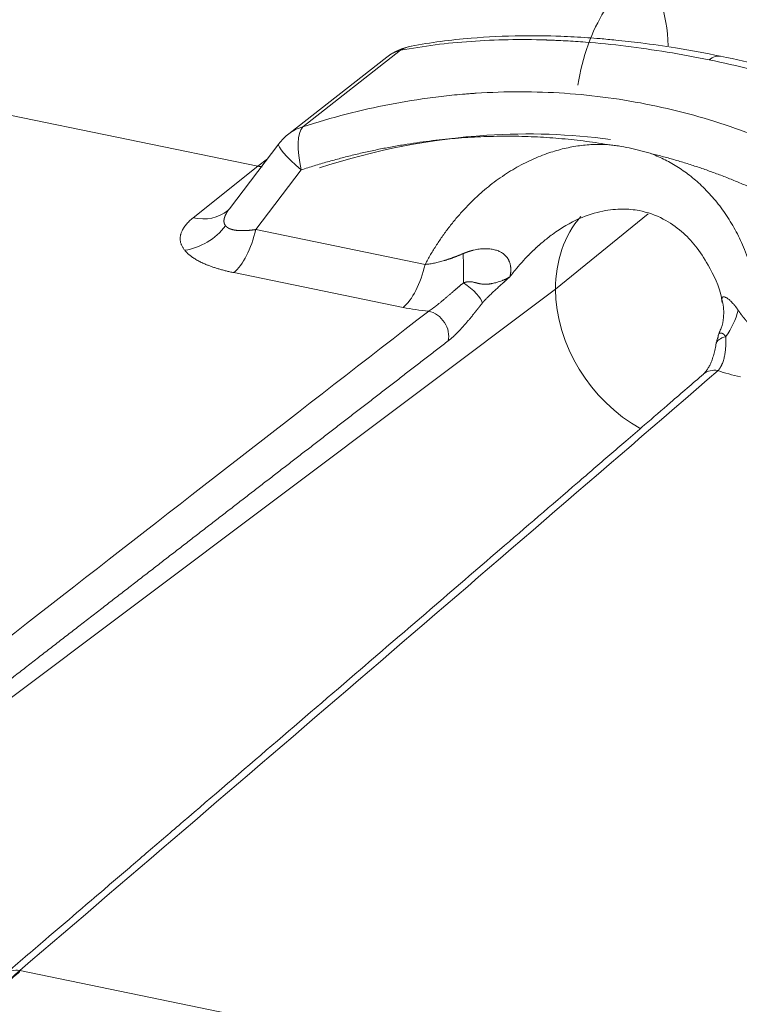
# Model space of a CAD drawing. Units: millimetres. Extents: x 0 to 594, y 0 to 420.
# Drawn here: x 429 to 437, y 189 to 200 of the extents above; entities that cross this region are included whole.
import ezdxf

# ---------------------------------------------------------------- set-up
doc = ezdxf.new("R2010")
doc.units = ezdxf.units.MM
doc.layers.add('1', color=7, linetype='Continuous', true_color=0xffffff)

msp = doc.modelspace()

# ---------------------------------------------------------------- linework, layer by layer
at = {"layer": '1', "color": 3, "linetype": 'Continuous', "lineweight": 18}
for p, q in [((431.3782, 198.7043), (415.2388, 202.0235)), ((432.8026, 199.9103), (431.721, 199.0635)), ((431.6091, 198.9501), (431.0631, 198.2332))]:
    msp.add_line(p, q, dxfattribs=at)
at = {"layer": '1', "color": 7, "linetype": 'Continuous', "lineweight": 13}
for p, q in [((432.9553, 199.9857), (431.8737, 199.139)), ((431.3782, 198.7043), (431.4833, 198.7849)), ((430.6618, 198.1324), (431.3782, 198.7043)), ((431.8566, 198.6627), (431.3538, 198.0026)), ((435.6913, 198.1778), (434.6686, 197.3418)), ((431.3538, 198.0026), (433.2265, 197.6174)), ((432.9839, 197.1408), (431.1112, 197.5259)), ((424.606, 189.7887), (434.6686, 197.3418)), ((428.744, 189.8032), (443.9539, 186.6752))]:
    msp.add_line(p, q, dxfattribs=at)
at = {"layer": '1', "color": 3, "linetype": 'Continuous', "lineweight": 18}
for centre, start, end in [((433.1879, 199.4181), 100.40765, 128.05712), ((432.1063, 198.5714), 128.05712, 142.70355)]:
    msp.add_arc(centre, 0.625, start, end, dxfattribs=at)
for centre, major_axis, ratio, start_param, end_param in [((435.3973, 199.6036), (0.2266, 1.1019), 0.4215207, 0, 1.6602277), ((435.3973, 199.6036), (0.2266, 1.1019), 0.4215207, 5.19825, 6.2831853), ((436.3688, 199.3082), (-0.1259, -0.6122), 0.4215207, 3.1425457, 3.602566), ((436.0565, 197.0564), (0.9632, -1.2303), 0.812165, 3.3002507, 3.9489896), ((436.0565, 197.0564), (0.9632, -1.2303), 0.812165, 3.9489896, 5.1890351)]:
    msp.add_ellipse(centre, major_axis=major_axis, ratio=ratio, start_param=start_param, end_param=end_param, dxfattribs=at)
at = {"layer": '1', "color": 7, "linetype": 'Continuous', "lineweight": 13}
for centre, major_axis, ratio, start_param, end_param in [((433.1879, 199.4181), (0.1129, -0.6147), 0.7253553, 3.1449617, 3.423755), ((433.1879, 199.4181), (0.3853, -0.4921), 0.812165, 2.806859, 3.141591), ((432.1063, 198.5714), (0.3853, -0.4921), 0.812165, 2.806859, 3.141591), ((432.1063, 198.5714), (-0.1947, 0.5939), 0.3463104, 0.2057578, 1.3044507), ((432.1063, 198.5714), (-0.4972, 0.3787), 0.1377485, 0.0000205, 1.1524246), ((430.6547, 198.7003), (-0.3899, 0.4885), 0.8007136, 2.3705086, 3.1415889), ((430.5615, 198.341), (-0.4861, -0.3929), 0.8631701, 0.9734712, 1.8471154), ((431.1042, 198.0938), (-0.1259, -0.6122), 0.4215207, 0.4784266, 1.5081709), ((433.6408, 197.6529), (0.0038, -0.625), 0.0138289, 1.1769272, 1.7058383), ((432.9769, 197.7087), (-0.1259, -0.6122), 0.4215207, 0.4784266, 1.5081709), ((433.654, 197.3172), (-0.1986, 0.1518), 0.3049584, 3.4088929, 4.9598986), ((433.2689, 196.8729), (-0.1532, 0.1976), 0.7953563, 3.7056169, 5.5234138), ((436.2009, 197.1264), (-0.3082, -0.5437), 0.7388848, 1.4143996, 1.9433108), ((436.6893, 196.6929), (0.2467, -0.0407), 0.5131516, 2.2540906, 3.1194791), ((436.4684, 196.2149), (0.1635, -0.1892), 0.8142427, 2.3390152, 3.1388175), ((428.7468, 189.5761), (0.1626, -0.1899), 0.8127429, 2.3427347, 3.1411683)]:
    msp.add_ellipse(centre, major_axis=major_axis, ratio=ratio, start_param=start_param, end_param=end_param, dxfattribs=at)
at = {"layer": '1', "color": 3, "linetype": 'Continuous', "lineweight": 18}
for points, knots in [([(436.4946, 199.9204), (436.327, 199.9548), (436.0303, 200.0094), (435.6447, 200.0651), (435.3676, 200.0965), (435.1728, 200.1143), (434.9695, 200.1297), (434.6764, 200.1453), (434.241, 200.1507), (433.681, 200.1239), (433.2859, 200.0717), (433.0732, 200.0325)], [0, 0, 0, 0, 0.133657, 0.2390172, 0.3159661, 0.3643626, 0.4032455, 0.4883888, 0.6156293, 0.7857506, 1, 1, 1, 1]), ([(440.2776, 198.5765), (439.9934, 198.7188), (439.4044, 198.9941), (438.4781, 199.3648), (437.4947, 199.6865), (436.8328, 199.8505), (436.4946, 199.9204)], [0, 0, 0, 0, 0.2288857, 0.4715347, 0.7283227, 1, 1, 1, 1]), ([(435.2433, 198.9434), (435.2633, 198.9412), (435.2834, 198.9388), (435.3234, 198.9335), (435.3433, 198.9306), (435.403, 198.9213), (435.482, 198.9069), (435.5603, 198.8889), (435.6186, 198.874), (435.638, 198.8688), (435.6767, 198.8579), (435.696, 198.8522), (435.7152, 198.8464)], [0, 0, 0, 0, 0.125, 0.125, 0.25, 0.25, 0.5, 0.75, 0.75, 0.875, 0.875, 1, 1, 1, 1]), ([(434.6345, 197.9497), (434.7312, 198.021), (434.9129, 198.1272), (435.1801, 198.2137), (435.4026, 198.2357), (435.6273, 198.2147), (435.8532, 198.1361), (436.0593, 197.9935), (436.2253, 197.8213), (436.38, 197.5791), (436.4864, 197.3641), (436.508, 197.2133), (436.5102, 197.195)], [0, 0, 0, 0, 0.1305596, 0.2406104, 0.333667, 0.4124709, 0.5358642, 0.6410219, 0.7329747, 0.8326927, 0.979874, 1, 1, 1, 1]), ([(436.5125, 197.2103), (436.5284, 197.1513), (436.5341, 197.0553), (436.5119, 196.9319), (436.4866, 196.8802), (436.4778, 196.8648)], [0, 0, 0, 0, 0.5347088, 0.859227, 1, 1, 1, 1]), ([(436.4801, 196.8601), (436.4762, 196.8518), (436.4722, 196.8423), (436.4682, 196.8317), (436.4656, 196.8232), (436.4675, 196.822), (436.4654, 196.8116), (436.4637, 196.8054), (436.4597, 196.7935), (436.4517, 196.7718), (436.447, 196.7541), (436.4446, 196.7433)], [0, 0, 0, 0, 0.1773586, 0.2300589, 0.2959885, 0.4956199, 0.5314585, 0.5632887, 0.6251863, 0.760168, 1, 1, 1, 1]), ([(436.3054, 196.4044), (436.1836, 196.2991), (435.9661, 196.1113), (435.6791, 195.8635), (435.456, 195.6709), (435.2693, 195.5098), (435.0916, 195.3565), (434.6851, 195.0059), (433.8256, 194.2652), (432.3729, 193.0153), (431.1413, 191.9577), (430.3584, 191.2862), (430.1674, 191.1225), (429.9823, 190.9638), (429.8035, 190.8105), (429.6029, 190.6385), (429.3445, 190.4171), (428.9963, 190.1188), (428.7323, 189.8927), (428.5843, 189.7661)], [0, 0, 0, 0, 0.0475207, 0.0848205, 0.1119058, 0.1344763, 0.1575747, 0.1811605, 0.2928105, 0.4921872, 0.7459354, 0.7708573, 0.7957792, 0.8199836, 0.8426206, 0.8650838, 0.8977459, 0.9427183, 1, 1, 1, 1])]:
    msp.add_open_spline(points, degree=3, knots=knots, dxfattribs=at)
at = {"layer": '1', "color": 7, "linetype": 'Continuous', "lineweight": 13}
for points, knots in [([(436.3668, 199.8801), (436.2112, 199.9121), (435.902, 199.9694), (435.4457, 200.035), (435.1475, 200.0649), (434.9263, 200.0821), (434.853, 200.087), (434.7438, 200.093), (434.6893, 200.0956), (434.6261, 200.0982), (434.5946, 200.0993), (434.5788, 200.0998), (434.5709, 200.1001), (434.567, 200.1002), (434.565, 200.1002), (434.5641, 200.1003), (434.5636, 200.1003), (434.5634, 200.1003), (434.5632, 200.1003), (434.4215, 200.1047), (434.1416, 200.1067), (433.8689, 200.0947), (433.6004, 200.0758), (433.4681, 200.0628), (433.2081, 200.0296), (433.0805, 200.0095), (432.9553, 199.9857)], [0, 0, 0, 0, 0.125, 0.25, 0.375, 0.375, 0.4375, 0.4375, 0.46875, 0.484375, 0.4921875, 0.4960938, 0.4980469, 0.4990234, 0.4995117, 0.4997559, 0.4998779, 0.4998779, 0.5, 0.5, 0.625, 0.75, 0.75, 0.875, 0.875, 1, 1, 1, 1]), ([(440.2268, 198.4903), (440.0644, 198.5732), (439.9018, 198.653), (439.5767, 198.8065), (439.4142, 198.8801), (439.0897, 199.021), (438.9278, 199.0883), (438.6857, 199.1845), (438.6051, 199.2157), (438.4845, 199.2614), (438.4242, 199.2839), (438.3541, 199.3097), (438.319, 199.3224), (438.3015, 199.3288), (438.2927, 199.3319), (438.2883, 199.3335), (438.2861, 199.3343), (438.285, 199.3347), (438.2846, 199.3348), (438.2843, 199.335), (438.2841, 199.335), (438.1213, 199.3936), (437.7967, 199.5044), (437.3139, 199.6508), (436.8364, 199.7772), (436.5224, 199.848), (436.3668, 199.8801)], [0, 0, 0, 0, 0.125, 0.125, 0.25, 0.25, 0.375, 0.375, 0.4375, 0.4375, 0.46875, 0.484375, 0.4921875, 0.4960937, 0.4980469, 0.4990234, 0.4995117, 0.4997559, 0.4998779, 0.4998779, 0.5, 0.5, 0.625, 0.75, 0.875, 1, 1, 1, 1]), ([(431.8737, 199.139), (432.0337, 199.1909), (432.194, 199.2375), (432.5144, 199.3203), (432.8348, 199.3925), (433.1543, 199.444), (433.3932, 199.4749), (433.4727, 199.4839), (433.5917, 199.4955), (433.6512, 199.5008), (433.7204, 199.5062), (433.755, 199.5087), (433.7723, 199.5098), (433.781, 199.5104), (433.7853, 199.5107), (433.7875, 199.5109), (433.7885, 199.5109), (433.7891, 199.511), (433.7893, 199.511), (433.7895, 199.511), (433.7895, 199.511), (433.954, 199.5218), (434.118, 199.5271), (434.4446, 199.5268), (434.77, 199.5156), (435.092, 199.4828), (435.4117, 199.4393), (435.5704, 199.4122), (435.8853, 199.3474), (436.1981, 199.272), (436.6598, 199.1269), (436.9616, 199.0091), (437.1854, 198.9129), (437.2596, 198.8796), (437.3702, 198.8276), (437.4253, 198.8011), (437.4893, 198.7693), (437.5212, 198.7532), (437.5371, 198.7451), (437.5451, 198.7411), (437.5491, 198.739), (437.5511, 198.738), (437.5521, 198.7375), (437.5526, 198.7373), (437.5528, 198.7372), (437.5529, 198.7371), (437.553, 198.737), (437.693, 198.6654), (437.9699, 198.5122), (438.3747, 198.2532), (438.6368, 198.0612), (438.8944, 197.8595), (439.021, 197.7539), (439.1452, 197.6435)], [0, 0, 0, 0, 0.0625, 0.0625, 0.125, 0.1875, 0.1875, 0.21875, 0.21875, 0.234375, 0.2421875, 0.2460938, 0.2480469, 0.2490234, 0.2495117, 0.2497559, 0.2498779, 0.249939, 0.2499695, 0.2499695, 0.25, 0.25, 0.3125, 0.3125, 0.375, 0.4375, 0.4375, 0.5, 0.5, 0.5625, 0.625, 0.6875, 0.6875, 0.71875, 0.71875, 0.734375, 0.7421875, 0.7460938, 0.7480469, 0.7490234, 0.7495117, 0.7497559, 0.7498779, 0.749939, 0.7499695, 0.7499695, 0.75, 0.75, 0.8125, 0.875, 0.9375, 0.9375, 1, 1, 1, 1]), ([(432.0598, 198.6849), (432.671, 198.8848), (433.2919, 199.0061), (434.3689, 199.0758), (434.8271, 199.0601), (435.2768, 198.9993)], [0, 0, 0, 0, 0.5722461, 0.5722461, 1, 1, 1, 1]), ([(431.0629, 198.233), (431.0628, 198.2329), (431.0622, 198.2321), (431.0612, 198.2307), (431.0598, 198.2288), (431.0584, 198.227), (431.057, 198.2251), (431.0556, 198.2233), (431.0543, 198.2214), (431.053, 198.2196), (431.0517, 198.2177), (431.0504, 198.2159), (431.0491, 198.2141), (431.0479, 198.2122), (431.0466, 198.2104), (431.0454, 198.2086), (431.0442, 198.2068), (431.043, 198.2051), (431.0419, 198.2033), (431.0407, 198.2015), (431.0396, 198.1997), (431.0385, 198.198), (431.0374, 198.1962), (431.0363, 198.1945), (431.0352, 198.1927), (431.0342, 198.191), (431.0332, 198.1893), (431.0322, 198.1876), (431.0312, 198.1858), (431.0302, 198.1841), (431.0292, 198.1824), (431.0283, 198.1808), (431.0274, 198.1791), (431.0265, 198.1774), (431.0256, 198.1757), (431.0247, 198.1741), (431.0239, 198.1724), (431.023, 198.1708), (431.0222, 198.1691), (431.0214, 198.1675), (431.0206, 198.1659), (431.0198, 198.1643), (431.0191, 198.1627), (431.0184, 198.1611), (431.0176, 198.1595), (431.0169, 198.1579), (431.0161, 198.156), (431.0152, 198.1537), (431.0141, 198.1511), (431.0131, 198.1485), (431.0121, 198.1459), (431.0112, 198.1434), (431.0103, 198.1409), (431.0095, 198.1384), (431.0087, 198.1359), (431.008, 198.1334), (431.0073, 198.1309), (431.0066, 198.1285), (431.006, 198.1261), (431.0055, 198.1237), (431.005, 198.1213), (431.0045, 198.119), (431.0041, 198.1166), (431.0037, 198.1143), (431.0034, 198.112), (431.0031, 198.1098), (431.0029, 198.1075), (431.0027, 198.1053), (431.0026, 198.103), (431.0025, 198.1009), (431.0024, 198.0987), (431.0024, 198.0965), (431.0024, 198.0944), (431.0025, 198.0923), (431.0027, 198.0902), (431.0028, 198.0881), (431.003, 198.086), (431.0033, 198.084), (431.0036, 198.082), (431.004, 198.08), (431.0044, 198.078), (431.0048, 198.0761), (431.0053, 198.0741), (431.0058, 198.0722), (431.0064, 198.0703), (431.007, 198.0685), (431.0077, 198.0666), (431.0084, 198.0648), (431.0091, 198.063), (431.0099, 198.0612), (431.0108, 198.0595), (431.0117, 198.0577), (431.0126, 198.056), (431.0136, 198.0543), (431.0146, 198.0526), (431.0157, 198.051), (431.0168, 198.0493), (431.0179, 198.0477), (431.0191, 198.0461), (431.0199, 198.0451), (431.0203, 198.0446)], [0, 0, 0, 0, 0.0020669, 0.0111507, 0.0202019, 0.0292208, 0.0382075, 0.047162, 0.0560844, 0.064975, 0.0738337, 0.0826608, 0.0914563, 0.1002204, 0.1089532, 0.1176547, 0.1263252, 0.1349648, 0.1435735, 0.1521516, 0.1606991, 0.1692162, 0.177703, 0.1861596, 0.1945862, 0.2029829, 0.2113499, 0.2196873, 0.2279952, 0.2362737, 0.2445232, 0.2527435, 0.260935, 0.2690978, 0.277232, 0.2853377, 0.2934152, 0.3014646, 0.309486, 0.3174795, 0.3254455, 0.333384, 0.3412951, 0.3491791, 0.3570362, 0.3648664, 0.3726699, 0.3856653, 0.3985996, 0.4114738, 0.4242885, 0.4370448, 0.4497435, 0.4623853, 0.4749713, 0.4875022, 0.4999791, 0.5124028, 0.5247742, 0.5370944, 0.5493641, 0.5615845, 0.5737565, 0.5858811, 0.5979592, 0.6099919, 0.6219803, 0.6339252, 0.6458279, 0.6576893, 0.6695106, 0.6812927, 0.6930368, 0.7047441, 0.7164155, 0.7280522, 0.7396554, 0.7512261, 0.7627657, 0.7742751, 0.7857556, 0.7972083, 0.8086345, 0.8200353, 0.8314119, 0.8427656, 0.8540975, 0.8654089, 0.8767011, 0.8879752, 0.8992325, 0.9104743, 0.9217017, 0.9329162, 0.9441188, 0.955311, 0.9664939, 0.9776688, 0.9888371, 1, 1, 1, 1]), ([(431.0203, 198.0446), (431.0206, 198.0443), (431.0211, 198.0437), (431.0218, 198.0428), (431.0226, 198.0419), (431.0234, 198.041), (431.0242, 198.0401), (431.0251, 198.0392), (431.0259, 198.0383), (431.0267, 198.0375), (431.0276, 198.0366), (431.0285, 198.0358), (431.0294, 198.0349), (431.0303, 198.0341), (431.0313, 198.0333), (431.0322, 198.0325), (431.0332, 198.0317), (431.0341, 198.0309), (431.0351, 198.0301), (431.0361, 198.0293), (431.0372, 198.0285), (431.0382, 198.0277), (431.0393, 198.027), (431.0403, 198.0262), (431.0414, 198.0255), (431.0425, 198.0247), (431.0436, 198.024), (431.0448, 198.0232), (431.0459, 198.0225), (431.0471, 198.0218), (431.0482, 198.0211), (431.0494, 198.0204), (431.0506, 198.0197), (431.0519, 198.019), (431.0531, 198.0184), (431.0543, 198.0177), (431.0556, 198.017), (431.0569, 198.0164), (431.0582, 198.0158), (431.0595, 198.0151), (431.0608, 198.0145), (431.0622, 198.0139), (431.0635, 198.0133), (431.0649, 198.0127), (431.0663, 198.0121), (431.0677, 198.0115), (431.0691, 198.0109), (431.0705, 198.0103), (431.072, 198.0098), (431.0734, 198.0092), (431.0749, 198.0086), (431.0764, 198.0081), (431.0779, 198.0076), (431.0794, 198.007), (431.081, 198.0065), (431.0825, 198.006), (431.0841, 198.0055), (431.0857, 198.005), (431.0872, 198.0045), (431.0889, 198.0041), (431.0905, 198.0036), (431.0921, 198.0031), (431.0938, 198.0027), (431.0954, 198.0022), (431.0971, 198.0018), (431.0988, 198.0013), (431.1005, 198.0009), (431.1023, 198.0005), (431.104, 198.0001), (431.1058, 197.9997), (431.1075, 197.9993), (431.1093, 197.9989), (431.1111, 197.9986), (431.1129, 197.9982), (431.1148, 197.9978), (431.1166, 197.9975), (431.1185, 197.9971), (431.1204, 197.9968), (431.1222, 197.9965), (431.1242, 197.9962), (431.1261, 197.9959), (431.128, 197.9956), (431.13, 197.9953), (431.1319, 197.995), (431.1339, 197.9947), (431.1359, 197.9945), (431.1386, 197.9941), (431.142, 197.9937), (431.1463, 197.9932), (431.1505, 197.9928), (431.1549, 197.9924), (431.1593, 197.992), (431.1638, 197.9917), (431.1683, 197.9914), (431.1729, 197.9912), (431.1776, 197.9909), (431.1824, 197.9908), (431.1872, 197.9906), (431.192, 197.9905), (431.1969, 197.9904), (431.2019, 197.9904), (431.207, 197.9904), (431.2121, 197.9904), (431.2173, 197.9905), (431.2226, 197.9906), (431.2279, 197.9907), (431.2332, 197.9909), (431.2387, 197.9911), (431.2442, 197.9914), (431.2497, 197.9917), (431.2554, 197.992), (431.2611, 197.9924), (431.2668, 197.9928), (431.2726, 197.9932), (431.2785, 197.9937), (431.2844, 197.9942), (431.2904, 197.9948), (431.2965, 197.9954), (431.3026, 197.996), (431.3088, 197.9967), (431.3151, 197.9974), (431.3214, 197.9982), (431.3277, 197.999), (431.3342, 197.9998), (431.3407, 198.0007), (431.3472, 198.0016), (431.3516, 198.0022), (431.3538, 198.0026)], [0, 0, 0, 0, 0.0050456, 0.0100925, 0.0151408, 0.0201908, 0.0252425, 0.0302964, 0.0353524, 0.0404109, 0.045472, 0.0505359, 0.0556029, 0.0606731, 0.0657467, 0.0708239, 0.075905, 0.08099, 0.0860793, 0.091173, 0.0962713, 0.1013744, 0.1064824, 0.1115957, 0.1167143, 0.1218385, 0.1269684, 0.1321043, 0.1372464, 0.1423947, 0.1475496, 0.1527112, 0.1578796, 0.1630552, 0.168238, 0.1734283, 0.1786262, 0.1838319, 0.1890456, 0.1942675, 0.1994977, 0.2047365, 0.209984, 0.2152404, 0.2205059, 0.2257807, 0.2310648, 0.2363586, 0.2416621, 0.2469756, 0.2522993, 0.2576332, 0.2629775, 0.2683325, 0.2736983, 0.2790751, 0.284463, 0.2898621, 0.2952728, 0.300695, 0.3061291, 0.311575, 0.3170331, 0.3225035, 0.3279862, 0.3334816, 0.3389896, 0.3445106, 0.3500445, 0.3555917, 0.3611522, 0.3667262, 0.3723138, 0.3779153, 0.3835306, 0.38916, 0.3948037, 0.4004617, 0.4061342, 0.4118214, 0.4175233, 0.4232402, 0.4289721, 0.4347193, 0.4404817, 0.4462597, 0.4520532, 0.4639751, 0.4759765, 0.4880583, 0.5002217, 0.5124678, 0.5247976, 0.5372121, 0.5497123, 0.5622992, 0.5749738, 0.587737, 0.6005897, 0.6135329, 0.6265673, 0.6396939, 0.6529135, 0.6662269, 0.679635, 0.6931385, 0.7067383, 0.720435, 0.7342294, 0.7481223, 0.7621144, 0.7762063, 0.7903987, 0.8046924, 0.8190879, 0.8335859, 0.8481871, 0.862892, 0.8777013, 0.8926154, 0.9076352, 0.9227609, 0.9379934, 0.953333, 0.9687802, 0.9843358, 1, 1, 1, 1]), ([(434.6343, 197.9496), (434.6157, 197.9359), (434.5646, 197.897), (434.5128, 197.8535), (434.4773, 197.8218), (434.4703, 197.8155), (434.4632, 197.8091), (434.4562, 197.8027), (434.4492, 197.7962), (434.4421, 197.7896), (434.4351, 197.783), (434.4281, 197.7763), (434.421, 197.7696), (434.414, 197.7628), (434.407, 197.756), (434.3999, 197.7491), (434.3929, 197.7422), (434.3859, 197.7351), (434.3788, 197.7281), (434.3718, 197.721), (434.3648, 197.7138), (434.3578, 197.7065), (434.3508, 197.6992), (434.3438, 197.6919), (434.3368, 197.6845), (434.3298, 197.677), (434.3228, 197.6695), (434.3158, 197.6619), (434.3088, 197.6542), (434.3019, 197.6465), (434.2949, 197.6388), (434.2879, 197.631), (434.281, 197.6231), (434.2741, 197.6151), (434.2671, 197.6071), (434.2602, 197.5991), (434.2533, 197.591), (434.2464, 197.5828), (434.2395, 197.5746), (434.2326, 197.5663), (434.2258, 197.5579), (434.2189, 197.5495), (434.2121, 197.5411), (434.2052, 197.5325), (434.1984, 197.5239), (434.1916, 197.5153), (434.1848, 197.5066), (434.178, 197.4978), (434.1713, 197.489), (434.1668, 197.4831), (434.1645, 197.4801)], [0, 0, 0, 0, 0.1043402, 0.2906001, 0.3047521, 0.3189596, 0.3332227, 0.3475415, 0.3619162, 0.3763466, 0.3908329, 0.4053752, 0.4199735, 0.4346279, 0.4493384, 0.4641051, 0.4789281, 0.4938074, 0.508743, 0.5237351, 0.5387837, 0.5538888, 0.5690505, 0.5842689, 0.5995439, 0.6148758, 0.6302644, 0.6457099, 0.6612124, 0.6767718, 0.6923882, 0.7080617, 0.7237923, 0.7395801, 0.7554251, 0.7713274, 0.7872871, 0.803304, 0.8193785, 0.8355103, 0.8516997, 0.8679467, 0.8842513, 0.9006135, 0.9170334, 0.933511, 0.9500465, 0.9666398, 0.9832909, 1, 1, 1, 1]), ([(433.2265, 197.6174), (433.2271, 197.6175), (433.2282, 197.6176), (433.2296, 197.6176), (433.2312, 197.6177), (433.2334, 197.6179), (433.2364, 197.6182), (433.2408, 197.6185), (433.2463, 197.619), (433.2594, 197.6204), (433.2791, 197.6228), (433.3055, 197.627), (433.3318, 197.6319), (433.358, 197.6376), (433.3843, 197.644), (433.4111, 197.6512), (433.4325, 197.6574), (433.4482, 197.6622), (433.4581, 197.6653), (433.4681, 197.6685), (433.4782, 197.6718), (433.4883, 197.6752), (433.4985, 197.6787), (433.5088, 197.6823), (433.5192, 197.686), (433.5296, 197.6897), (433.5401, 197.6936), (433.5507, 197.6976), (433.5613, 197.7016), (433.5721, 197.7058), (433.5828, 197.71), (433.5937, 197.7143), (433.6046, 197.7187), (433.6156, 197.7232), (433.6266, 197.7277), (433.6377, 197.7324), (433.6451, 197.7355), (433.6488, 197.7371)], [0, 0, 0, 0, 0.0040014, 0.0079469, 0.0102877, 0.0158819, 0.0237896, 0.0317188, 0.0474604, 0.0632722, 0.1259861, 0.1874933, 0.250488, 0.3105814, 0.372023, 0.4348249, 0.4989957, 0.5221425, 0.5454904, 0.5690396, 0.5927902, 0.616742, 0.6408951, 0.6652493, 0.6898045, 0.7145602, 0.7395164, 0.7646726, 0.7900284, 0.8155834, 0.8413371, 0.867289, 0.8934385, 0.919785, 0.9463279, 0.9730665, 1, 1, 1, 1]), ([(433.6488, 197.7371), (433.6498, 197.7375), (433.6518, 197.7383), (433.6548, 197.7396), (433.6577, 197.7408), (433.6607, 197.742), (433.6636, 197.7432), (433.6665, 197.7444), (433.6695, 197.7455), (433.6724, 197.7467), (433.6753, 197.7478), (433.6782, 197.7489), (433.6811, 197.75), (433.684, 197.7511), (433.6869, 197.7521), (433.6898, 197.7532), (433.6927, 197.7542), (433.6956, 197.7552), (433.6985, 197.7562), (433.7014, 197.7572), (433.7042, 197.7581), (433.7071, 197.7591), (433.71, 197.76), (433.7128, 197.761), (433.7157, 197.7619), (433.7185, 197.7627), (433.7213, 197.7636), (433.7242, 197.7645), (433.727, 197.7653), (433.7298, 197.7662), (433.7326, 197.767), (433.7354, 197.7678), (433.7382, 197.7686), (433.741, 197.7693), (433.7438, 197.7701), (433.7466, 197.7708), (433.7494, 197.7716), (433.7521, 197.7723), (433.7549, 197.773), (433.7577, 197.7737), (433.7604, 197.7743), (433.7726, 197.7773), (433.7938, 197.7818), (433.8239, 197.7866), (433.8528, 197.7897), (433.8822, 197.7913), (433.9119, 197.7911), (433.9417, 197.789), (433.9695, 197.7851), (433.9946, 197.7797), (434.0171, 197.7732), (434.0373, 197.7657), (434.056, 197.7571), (434.0733, 197.7475), (434.0901, 197.7364), (434.1062, 197.7233), (434.1213, 197.7082), (434.1346, 197.6919), (434.1437, 197.6777), (434.1499, 197.6663), (434.154, 197.658), (434.1577, 197.6495), (434.1619, 197.6383), (434.1663, 197.624), (434.1697, 197.6093), (434.1719, 197.5963), (434.1732, 197.5851), (434.174, 197.5759), (434.1743, 197.5681), (434.1745, 197.5612), (434.1745, 197.5517), (434.1742, 197.5425), (434.1737, 197.5346), (434.1732, 197.5287), (434.1726, 197.5231), (434.172, 197.5178), (434.1713, 197.5127), (434.1705, 197.5079), (434.1697, 197.5032), (434.1689, 197.4988), (434.168, 197.4947), (434.1671, 197.4907), (434.1663, 197.487), (434.1654, 197.4835), (434.1648, 197.4812), (434.1645, 197.4801)], [0, 0, 0, 0, 0.0033428, 0.006674, 0.0099937, 0.0133021, 0.0165991, 0.0198847, 0.0231591, 0.0264223, 0.0296743, 0.0329152, 0.036145, 0.0393639, 0.0425718, 0.0457688, 0.048955, 0.0521303, 0.055295, 0.058449, 0.0615923, 0.0647251, 0.0678474, 0.0709592, 0.0740606, 0.0771516, 0.0802324, 0.0833029, 0.0863633, 0.0894135, 0.0924537, 0.0954838, 0.098504, 0.1015143, 0.1045148, 0.1075055, 0.1104864, 0.1134577, 0.1164194, 0.1193715, 0.1223141, 0.1252473, 0.1582661, 0.1898777, 0.2201764, 0.2492595, 0.2824389, 0.3142013, 0.3447248, 0.3741899, 0.3997092, 0.4249149, 0.4499304, 0.474872, 0.4998488, 0.5294993, 0.5602722, 0.5922646, 0.6255455, 0.6404828, 0.6558473, 0.6716366, 0.6878478, 0.7173396, 0.7499386, 0.7688551, 0.7896868, 0.81238, 0.8205053, 0.8337123, 0.8519084, 0.8749652, 0.8870231, 0.8986543, 0.9098647, 0.9206601, 0.9310461, 0.941028, 0.950611, 0.9598001, 0.9686001, 0.9770158, 0.9850515, 0.9927115, 1, 1, 1, 1]), ([(433.2661, 197.1), (433.2667, 197.1004), (433.2678, 197.1011), (433.2696, 197.1023), (433.2714, 197.1034), (433.2732, 197.1046), (433.275, 197.1057), (433.2768, 197.1069), (433.2786, 197.1081), (433.2804, 197.1093), (433.2822, 197.1105), (433.284, 197.1117), (433.2859, 197.1129), (433.2877, 197.1141), (433.2895, 197.1154), (433.2913, 197.1166), (433.2932, 197.1179), (433.295, 197.1191), (433.2968, 197.1204), (433.2987, 197.1217), (433.3005, 197.123), (433.3024, 197.1243), (433.3042, 197.1256), (433.3061, 197.1269), (433.308, 197.1283), (433.3098, 197.1296), (433.3117, 197.1309), (433.3136, 197.1323), (433.3154, 197.1337), (433.3173, 197.135), (433.3192, 197.1364), (433.3211, 197.1378), (433.323, 197.1392), (433.3248, 197.1406), (433.3267, 197.142), (433.3286, 197.1434), (433.3305, 197.1449), (433.3324, 197.1463), (433.3343, 197.1477), (433.3362, 197.1492), (433.3381, 197.1506), (433.34, 197.1521), (433.3419, 197.1536), (433.3439, 197.155), (433.3458, 197.1565), (433.3477, 197.158), (433.3496, 197.1595), (433.3584, 197.1664), (433.3742, 197.1789), (433.3974, 197.1979), (433.4211, 197.2177), (433.4452, 197.238), (433.4696, 197.2589), (433.4943, 197.2801), (433.5196, 197.3018), (433.539, 197.3186), (433.5524, 197.33), (433.5595, 197.3361), (433.5667, 197.3423), (433.5739, 197.3485), (433.5812, 197.3547), (433.5886, 197.361), (433.5961, 197.3673), (433.6036, 197.3737), (433.6112, 197.3802), (433.6188, 197.3866), (433.6266, 197.3932), (433.6344, 197.3998), (433.6423, 197.4064), (433.6476, 197.4109), (433.6502, 197.4131)], [0, 0, 0, 0, 0.0055034, 0.011004, 0.0165017, 0.0219966, 0.0274885, 0.0329775, 0.0384634, 0.0439463, 0.0494262, 0.0549029, 0.0603766, 0.0658471, 0.0713144, 0.0767784, 0.0822393, 0.0876968, 0.0931511, 0.0986021, 0.1040497, 0.1094939, 0.1149348, 0.1203722, 0.1258062, 0.1312367, 0.1366638, 0.1420874, 0.1475074, 0.1529239, 0.1583369, 0.1637463, 0.1691522, 0.1745544, 0.1799531, 0.1853481, 0.1907396, 0.1961274, 0.2015117, 0.2068923, 0.2122693, 0.2176426, 0.2230124, 0.2283785, 0.2337409, 0.2390997, 0.2444549, 0.2498064, 0.3122607, 0.3747596, 0.437347, 0.5000926, 0.5618714, 0.6240755, 0.6867338, 0.7498995, 0.7670149, 0.7842351, 0.8015623, 0.8189993, 0.8365485, 0.8542127, 0.8719944, 0.8898966, 0.9079219, 0.9260734, 0.9443538, 0.9627664, 0.981314, 1, 1, 1, 1]), ([(433.6502, 197.4131), (433.6509, 197.4133), (433.6522, 197.4138), (433.6542, 197.4144), (433.6561, 197.415), (433.6581, 197.4157), (433.66, 197.4162), (433.6619, 197.4168), (433.6638, 197.4174), (433.6657, 197.4179), (433.6676, 197.4184), (433.6695, 197.4189), (433.6714, 197.4193), (433.6732, 197.4198), (433.675, 197.4202), (433.6768, 197.4206), (433.6787, 197.421), (433.6805, 197.4214), (433.6822, 197.4217), (433.684, 197.4221), (433.6858, 197.4224), (433.6875, 197.4227), (433.6892, 197.423), (433.691, 197.4232), (433.6927, 197.4235), (433.6944, 197.4237), (433.6961, 197.4239), (433.6999, 197.4244), (433.7059, 197.425), (433.714, 197.4254), (433.7222, 197.4254), (433.7302, 197.4251), (433.7382, 197.4244), (433.7473, 197.4232), (433.7578, 197.4214), (433.767, 197.4193), (433.7741, 197.4176), (433.7786, 197.4164), (433.7831, 197.4153), (433.7876, 197.414), (433.7914, 197.413), (433.7945, 197.4121), (433.797, 197.4114), (433.7995, 197.4107), (433.802, 197.41), (433.8045, 197.4093), (433.807, 197.4087), (433.8095, 197.408), (433.812, 197.4074), (433.8144, 197.4068), (433.8169, 197.4062), (433.8194, 197.4057), (433.8218, 197.4051), (433.8243, 197.4046), (433.8268, 197.404), (433.8292, 197.4035), (433.8317, 197.403), (433.8364, 197.4022), (433.8433, 197.401), (433.8524, 197.3997), (433.8615, 197.3988), (433.8707, 197.3981), (433.88, 197.3977), (433.8892, 197.3975), (433.8985, 197.3976), (433.9074, 197.3979), (433.9162, 197.3984), (433.9248, 197.3992), (433.9336, 197.4001), (433.9425, 197.4012), (433.9516, 197.4026), (433.9609, 197.4041), (433.9756, 197.4068), (433.9961, 197.4114), (434.0221, 197.4184), (434.0491, 197.4269), (434.0708, 197.435), (434.0876, 197.4417), (434.0992, 197.4467), (434.1107, 197.4518), (434.1187, 197.4556), (434.1234, 197.4579), (434.125, 197.4587), (434.127, 197.4597), (434.1293, 197.4609), (434.1319, 197.4622), (434.1349, 197.4637), (434.1382, 197.4655), (434.1419, 197.4674), (434.1458, 197.4695), (434.1501, 197.4718), (434.1546, 197.4744), (434.1595, 197.4772), (434.1628, 197.4791), (434.1645, 197.4801)], [0, 0, 0, 0, 0.002677, 0.0053299, 0.007959, 0.0105647, 0.0131472, 0.0157068, 0.018244, 0.0207591, 0.0232523, 0.025724, 0.0281745, 0.0306042, 0.0330133, 0.0354021, 0.037771, 0.0401203, 0.0424503, 0.0447613, 0.0470536, 0.0493274, 0.0515832, 0.0538214, 0.056042, 0.0582451, 0.0604306, 0.0625986, 0.0731395, 0.0836538, 0.094125, 0.1045571, 0.1149994, 0.1254889, 0.140301, 0.1567645, 0.1630568, 0.1693406, 0.1756257, 0.1819133, 0.1881861, 0.191793, 0.1954003, 0.1990098, 0.2026235, 0.2062429, 0.20987, 0.2135063, 0.2171535, 0.2208132, 0.2244868, 0.2281759, 0.2318818, 0.2356059, 0.2393495, 0.2431139, 0.2469002, 0.2507097, 0.2648057, 0.2793708, 0.2944084, 0.3098814, 0.3257509, 0.3420053, 0.3586508, 0.3756909, 0.3916046, 0.4081424, 0.4253188, 0.4431515, 0.4616642, 0.4808201, 0.5005696, 0.5553867, 0.6152007, 0.6801246, 0.7502069, 0.780687, 0.8116913, 0.8431593, 0.8750902, 0.8786425, 0.8831979, 0.8887577, 0.8953231, 0.9028956, 0.911477, 0.9210693, 0.9316748, 0.943296, 0.9559358, 0.9695973, 0.9842841, 1, 1, 1, 1]), ([(434.1645, 197.4801), (434.1603, 197.4764), (434.1519, 197.4689), (434.1393, 197.4576), (434.1267, 197.4464), (434.1165, 197.4373), (434.1085, 197.4302), (434.1026, 197.4248), (434.096, 197.4189), (434.0844, 197.4085), (434.0686, 197.3942), (434.049, 197.3765), (434.0307, 197.3598), (434.0122, 197.3428), (433.9939, 197.3258), (433.9746, 197.3078), (433.9559, 197.2901), (433.9395, 197.2743), (433.9263, 197.2615), (433.9162, 197.2515), (433.907, 197.2423), (433.8998, 197.235), (433.8946, 197.2296), (433.8914, 197.2262), (433.8885, 197.2232), (433.8859, 197.2203), (433.8833, 197.2175), (433.8808, 197.2147), (433.8788, 197.2123), (433.877, 197.2103), (433.8756, 197.2086), (433.8741, 197.2068), (433.8725, 197.2049), (433.8709, 197.2029), (433.8692, 197.2008), (433.8674, 197.1987), (433.8656, 197.1965), (433.8637, 197.1942), (433.8618, 197.1918), (433.8598, 197.1893), (433.8585, 197.1876), (433.8578, 197.1867)], [0, 0, 0, 0, 0.0416519, 0.0833084, 0.1249694, 0.166635, 0.1843015, 0.2040763, 0.2259596, 0.2499514, 0.3185701, 0.3830965, 0.4435316, 0.4998765, 0.566167, 0.6248748, 0.6895433, 0.749765, 0.7852898, 0.8178768, 0.8475333, 0.8742691, 0.8864185, 0.8967697, 0.9053252, 0.9136839, 0.9216607, 0.9292629, 0.9364985, 0.9407884, 0.945259, 0.949911, 0.9547447, 0.9597605, 0.9649589, 0.9703403, 0.9759048, 0.9816527, 0.9875845, 0.9937001, 1, 1, 1, 1]), ([(436.5163, 197.1979), (436.5158, 197.199), (436.5139, 197.2051), (436.5109, 197.2156), (436.5088, 197.2282), (436.5087, 197.2383), (436.5101, 197.2459), (436.5129, 197.2515), (436.5169, 197.2554), (436.5223, 197.2578), (436.5292, 197.2584), (436.538, 197.2569), (436.5487, 197.253), (436.5611, 197.2466), (436.5741, 197.238), (436.5876, 197.2275), (436.6012, 197.2156), (436.6157, 197.2016), (436.6267, 197.19), (436.6337, 197.1821), (436.6365, 197.1789), (436.6394, 197.1755), (436.6423, 197.1721), (436.6452, 197.1687), (436.6481, 197.1651), (436.651, 197.1615), (436.654, 197.1578), (436.657, 197.1541), (436.6599, 197.1502), (436.6629, 197.1463), (436.6659, 197.1423), (436.6689, 197.1382), (436.672, 197.1341), (436.675, 197.1299), (436.6781, 197.1256), (436.6811, 197.1212), (436.6842, 197.1168), (436.6862, 197.1137), (436.6873, 197.1122)], [0, 0, 0, 0, 0.0122258, 0.0624834, 0.1152131, 0.166408, 0.2078522, 0.2492179, 0.2906842, 0.3324425, 0.3746956, 0.4239362, 0.474942, 0.5280204, 0.5834745, 0.6322635, 0.6831163, 0.7362002, 0.7916779, 0.8019659, 0.812324, 0.8227533, 0.8332545, 0.8438285, 0.8544763, 0.8651988, 0.8759967, 0.8868709, 0.8978224, 0.908852, 0.9199605, 0.9311488, 0.9424176, 0.9537679, 0.9652005, 0.9767162, 0.9883157, 1, 1, 1, 1]), ([(424.9106, 190.5916), (426.2988, 191.6773), (427.6889, 192.7626), (430.4736, 194.9321), (431.8683, 196.0164), (433.2661, 197.1)], [0, 0, 0, 0, 0.5, 0.5, 1, 1, 1, 1]), ([(433.8578, 197.1867), (433.8569, 197.1856), (433.8551, 197.1834), (433.8525, 197.1801), (433.8499, 197.1768), (433.8473, 197.1735), (433.8446, 197.1702), (433.842, 197.167), (433.8394, 197.1637), (433.8368, 197.1604), (433.8343, 197.1572), (433.8317, 197.1539), (433.8291, 197.1507), (433.8266, 197.1475), (433.824, 197.1443), (433.8215, 197.1411), (433.8189, 197.1379), (433.8164, 197.1347), (433.8139, 197.1315), (433.8113, 197.1284), (433.8088, 197.1252), (433.8063, 197.1221), (433.8038, 197.1189), (433.8013, 197.1158), (433.7989, 197.1127), (433.7964, 197.1096), (433.7939, 197.1065), (433.7914, 197.1034), (433.789, 197.1003), (433.7865, 197.0973), (433.7841, 197.0942), (433.7816, 197.0912), (433.7792, 197.0881), (433.7768, 197.0851), (433.7744, 197.0821), (433.772, 197.0791), (433.7695, 197.0761), (433.7671, 197.0731), (433.7647, 197.0702), (433.7624, 197.0672), (433.76, 197.0643), (433.7501, 197.052), (433.7329, 197.0309), (433.7088, 197.0017), (433.6851, 196.9736), (433.6616, 196.9463), (433.6382, 196.92), (433.615, 196.8947), (433.5922, 196.8707), (433.5759, 196.8542), (433.5657, 196.8442), (433.5616, 196.8402), (433.5575, 196.8363), (433.5534, 196.8324), (433.5493, 196.8286), (433.5453, 196.8248), (433.5413, 196.821), (433.5372, 196.8173), (433.5332, 196.8137), (433.5292, 196.8101), (433.5252, 196.8066), (433.5213, 196.8031), (433.5173, 196.7996), (433.5134, 196.7963), (433.5095, 196.7929), (433.5055, 196.7896), (433.5016, 196.7864), (433.4978, 196.7832), (433.4939, 196.7801), (433.49, 196.777), (433.4862, 196.774), (433.4836, 196.772), (433.4823, 196.771)], [0, 0, 0, 0, 0.0064462, 0.0128817, 0.0193066, 0.0257209, 0.0321246, 0.0385178, 0.0449006, 0.0512731, 0.0576351, 0.0639869, 0.0703285, 0.0766599, 0.0829811, 0.0892923, 0.0955935, 0.1018847, 0.1081659, 0.1144373, 0.1206989, 0.1269508, 0.133193, 0.1394255, 0.1456484, 0.1518618, 0.1580657, 0.1642602, 0.1704454, 0.1766212, 0.1827878, 0.1889452, 0.1950935, 0.2012327, 0.2073628, 0.213484, 0.2195964, 0.2256998, 0.2317945, 0.2378805, 0.2439578, 0.2500265, 0.313481, 0.3762276, 0.4383409, 0.499898, 0.5630284, 0.6257001, 0.6880052, 0.7500375, 0.7615143, 0.772976, 0.7844232, 0.7958566, 0.8072767, 0.8186841, 0.8300796, 0.8414636, 0.852837, 0.8642001, 0.8755538, 0.8868986, 0.8982352, 0.9095643, 0.9208863, 0.9322021, 0.9435121, 0.9548172, 0.9661178, 0.9774148, 0.9887086, 1, 1, 1, 1]), ([(436.6873, 197.1122), (436.6882, 197.1109), (436.69, 197.1081), (436.6928, 197.1041), (436.6955, 197.1), (436.6983, 197.096), (436.7011, 197.092), (436.7039, 197.088), (436.7067, 197.0841), (436.7095, 197.0801), (436.7123, 197.0762), (436.7151, 197.0723), (436.7179, 197.0685), (436.7207, 197.0646), (436.7235, 197.0608), (436.7263, 197.057), (436.7292, 197.0533), (436.732, 197.0495), (436.7349, 197.0458), (436.7377, 197.0421), (436.7406, 197.0385), (436.7434, 197.0348), (436.7463, 197.0312), (436.7492, 197.0276), (436.7521, 197.024), (436.755, 197.0205), (436.7579, 197.017), (436.7608, 197.0135), (436.7637, 197.01), (436.7666, 197.0066), (436.7695, 197.0032), (436.7725, 196.9998), (436.7754, 196.9964), (436.7784, 196.9931), (436.7813, 196.9898), (436.7843, 196.9865), (436.7872, 196.9832), (436.7902, 196.98), (436.7932, 196.9768), (436.7962, 196.9736), (436.7992, 196.9705), (436.8068, 196.9626), (436.8191, 196.9503), (436.8366, 196.934), (436.8544, 196.9186), (436.8729, 196.9037), (436.8923, 196.8894), (436.9093, 196.8778), (436.9233, 196.869), (436.932, 196.8639), (436.9386, 196.86), (436.9431, 196.8575), (436.9476, 196.855), (436.9522, 196.8526), (436.9552, 196.8511), (436.9567, 196.8503)], [0, 0, 0, 0, 0.0134908, 0.0269329, 0.0403264, 0.053671, 0.0669667, 0.0802134, 0.0934111, 0.1065596, 0.1196589, 0.1327089, 0.1457095, 0.1586606, 0.1715622, 0.1844142, 0.1972166, 0.2099692, 0.2226721, 0.2353251, 0.2479282, 0.2604814, 0.2729846, 0.2854378, 0.2978409, 0.3101939, 0.3224967, 0.3347494, 0.3469519, 0.3591041, 0.3712061, 0.3832577, 0.3952592, 0.4072103, 0.4191111, 0.4309615, 0.4427617, 0.4545116, 0.4662111, 0.4778604, 0.4894594, 0.5010081, 0.5651686, 0.6279641, 0.6894029, 0.7494973, 0.8124856, 0.8740002, 0.905506, 0.9367224, 0.9495941, 0.9623569, 0.9750116, 0.9875591, 1, 1, 1, 1]), ([(436.4805, 196.8613), (436.4805, 196.8613), (436.4803, 196.8609), (436.48, 196.8601), (436.4801, 196.8593), (436.4806, 196.8586), (436.4813, 196.8582), (436.482, 196.858), (436.4826, 196.8579), (436.4832, 196.8578), (436.484, 196.8577), (436.4849, 196.8577), (436.4859, 196.8577), (436.4871, 196.8576), (436.4885, 196.8576), (436.49, 196.8576), (436.4917, 196.8576), (436.4933, 196.8575), (436.4948, 196.8575), (436.4963, 196.8574), (436.4978, 196.8573), (436.4993, 196.8572), (436.5007, 196.857), (436.5021, 196.8568), (436.5034, 196.8566), (436.5047, 196.8563), (436.506, 196.8561), (436.5071, 196.8558), (436.5082, 196.8555), (436.5093, 196.8552), (436.5106, 196.8548), (436.5122, 196.8542), (436.5142, 196.8534), (436.5161, 196.8524), (436.5181, 196.8514), (436.52, 196.8503), (436.5219, 196.849), (436.5238, 196.8477), (436.5257, 196.8462), (436.5275, 196.8447), (436.5293, 196.8431), (436.5309, 196.8416), (436.5324, 196.8401), (436.5338, 196.8386), (436.5352, 196.8371), (436.5366, 196.8354), (436.5381, 196.8337), (436.5395, 196.8319), (436.5409, 196.83), (436.5424, 196.8281), (436.5438, 196.826), (436.5453, 196.8238), (436.5468, 196.8216), (436.5483, 196.8192), (436.5493, 196.8176), (436.5497, 196.8168)], [0, 0, 0, 0, 0.0028432, 0.0521552, 0.0997186, 0.1456585, 0.190119, 0.2059561, 0.2228175, 0.2406844, 0.25954, 0.2793712, 0.3001684, 0.3218965, 0.3444894, 0.3678732, 0.3920486, 0.4119631, 0.4309361, 0.4490108, 0.4662217, 0.4825966, 0.4981577, 0.5129221, 0.5269025, 0.5401076, 0.5525426, 0.56421, 0.5751097, 0.58524, 0.5945974, 0.613797, 0.6328266, 0.6517053, 0.6704501, 0.6890752, 0.7076002, 0.7260062, 0.7442514, 0.7622958, 0.7801316, 0.7977726, 0.811762, 0.8259811, 0.8404384, 0.8551427, 0.8701023, 0.8853256, 0.9008211, 0.9165973, 0.932663, 0.9490271, 0.9656985, 0.9826864, 1, 1, 1, 1]), ([(433.4823, 196.771), (433.4442, 196.7416), (433.3677, 196.6827), (433.2529, 196.5941), (433.1377, 196.5053), (433.0221, 196.4161), (432.9062, 196.3266), (432.7899, 196.2369), (432.6732, 196.1468), (432.5561, 196.0565), (432.4387, 195.9658), (432.3209, 195.8749), (432.2027, 195.7836), (432.0842, 195.692), (431.9653, 195.6002), (431.846, 195.508), (431.7263, 195.4156), (431.6063, 195.3228), (431.4859, 195.2297), (431.3652, 195.1364), (431.244, 195.0427), (431.1225, 194.9488), (431.0006, 194.8545), (430.8784, 194.7599), (430.7558, 194.6651), (430.6328, 194.5699), (430.5094, 194.4744), (430.3857, 194.3787), (430.2616, 194.2826), (430.1371, 194.1862), (430.0123, 194.0896), (429.8871, 193.9926), (429.7615, 193.8953), (429.6355, 193.7978), (429.5092, 193.6999), (429.3825, 193.6017), (429.2554, 193.5033), (429.128, 193.4045), (429.0002, 193.3054), (428.872, 193.206), (428.7435, 193.1064), (428.6145, 193.0064), (428.4853, 192.9061), (428.3556, 192.8055), (428.2256, 192.7047), (428.0952, 192.6035), (427.9644, 192.502), (427.8333, 192.4002), (427.7018, 192.2981), (427.5699, 192.1958), (427.4376, 192.0931), (427.305, 191.9901), (427.172, 191.8868), (427.0387, 191.7832), (426.9049, 191.6793), (426.7708, 191.5752), (426.6364, 191.4707), (426.5015, 191.3659), (426.3663, 191.2608), (426.2307, 191.1554), (426.0948, 191.0497), (425.9585, 190.9437), (425.8218, 190.8374), (425.6847, 190.7308), (425.5473, 190.6239), (425.4095, 190.5167), (425.2713, 190.4092), (425.1791, 190.3375), (425.1329, 190.3015)], [0, 0, 0, 0, 0.0136671, 0.0273798, 0.0411382, 0.0549423, 0.068792, 0.0826875, 0.0966286, 0.1106154, 0.1246478, 0.138726, 0.1528498, 0.1670193, 0.1812344, 0.1954953, 0.2098018, 0.224154, 0.2385518, 0.2529954, 0.2674846, 0.2820195, 0.2966001, 0.3112263, 0.3258982, 0.3406158, 0.3553791, 0.370188, 0.3850426, 0.3999429, 0.4148889, 0.4298806, 0.4449179, 0.4600009, 0.4751296, 0.4903039, 0.5055239, 0.5207896, 0.536101, 0.5514581, 0.5668608, 0.5823092, 0.5978033, 0.613343, 0.6289285, 0.6445596, 0.6602364, 0.6759588, 0.691727, 0.7075408, 0.7234003, 0.7393054, 0.7552563, 0.7712528, 0.787295, 0.8033828, 0.8195164, 0.8356956, 0.8519205, 0.8681911, 0.8845073, 0.9008693, 0.9172769, 0.9337301, 0.9502291, 0.9667737, 0.983364, 1, 1, 1, 1]), ([(436.5497, 196.8168), (436.5498, 196.8154), (436.55, 196.8127), (436.5502, 196.8087), (436.5503, 196.8046), (436.5505, 196.8006), (436.5507, 196.7966), (436.5508, 196.7927), (436.5509, 196.7887), (436.5511, 196.7848), (436.5511, 196.7809), (436.5512, 196.777), (436.5513, 196.7731), (436.5514, 196.7692), (436.5514, 196.7654), (436.5514, 196.7615), (436.5515, 196.7577), (436.5515, 196.7539), (436.5515, 196.7502), (436.5514, 196.7464), (436.5514, 196.7427), (436.5513, 196.7389), (436.5513, 196.7352), (436.5512, 196.7315), (436.5511, 196.7279), (436.551, 196.7242), (436.5509, 196.7206), (436.5507, 196.717), (436.5506, 196.7134), (436.5504, 196.7098), (436.5499, 196.6983), (436.5485, 196.6793), (436.5458, 196.653), (436.5423, 196.6275), (436.5377, 196.6027), (436.5322, 196.5785), (436.5256, 196.5551), (436.518, 196.5328), (436.5118, 196.5176), (436.5077, 196.5085), (436.5061, 196.505), (436.5044, 196.5016), (436.5028, 196.4982), (436.5011, 196.4949), (436.4994, 196.4916), (436.4976, 196.4883), (436.4958, 196.4851), (436.494, 196.4819), (436.4922, 196.4788), (436.4903, 196.4757), (436.4884, 196.4726), (436.4865, 196.4696), (436.4845, 196.4666), (436.4825, 196.4637), (436.4805, 196.4608), (436.4785, 196.458), (436.4764, 196.4552), (436.4743, 196.4525), (436.4721, 196.4498), (436.47, 196.4471), (436.4678, 196.4445), (436.4663, 196.4429), (436.4656, 196.442)], [0, 0, 0, 0, 0.0090187, 0.018005, 0.0269592, 0.0358817, 0.0447728, 0.0536328, 0.0624622, 0.0712612, 0.0800302, 0.0887695, 0.0974794, 0.1061603, 0.1148125, 0.1234364, 0.1320321, 0.1406001, 0.1491406, 0.157654, 0.1661405, 0.1746005, 0.1830343, 0.1914421, 0.1998242, 0.2081809, 0.2165126, 0.2248194, 0.2331017, 0.2413597, 0.2495937, 0.3124485, 0.3748056, 0.4367138, 0.498203, 0.5611375, 0.6239103, 0.6865926, 0.749229, 0.759976, 0.7707378, 0.7815143, 0.7923054, 0.8031113, 0.8139317, 0.8247666, 0.8356161, 0.84648, 0.8573583, 0.8682508, 0.8791573, 0.8900777, 0.9010118, 0.9119594, 0.9229203, 0.9338944, 0.9448813, 0.9558808, 0.9668927, 0.9779167, 0.9889526, 1, 1, 1, 1]), ([(436.4656, 196.442), (435.1839, 195.3345), (433.8991, 194.2276), (431.3249, 192.0148), (430.0354, 190.9088), (428.744, 189.8032)], [0, 0, 0, 0, 0.5, 0.5, 1, 1, 1, 1]), ([(428.744, 189.8032), (428.7428, 189.8022), (428.7403, 189.8), (428.7365, 189.7968), (428.7327, 189.7935), (428.7289, 189.7902), (428.7251, 189.7869), (428.7212, 189.7835), (428.7173, 189.7801), (428.7134, 189.7766), (428.7094, 189.7731), (428.7054, 189.7695), (428.7014, 189.7659), (428.6973, 189.7622), (428.6932, 189.7585), (428.6891, 189.7548), (428.6849, 189.751), (428.6808, 189.7472), (428.6765, 189.7433), (428.6723, 189.7394), (428.668, 189.7354), (428.6637, 189.7314), (428.6594, 189.7273), (428.655, 189.7232), (428.6506, 189.7191), (428.6462, 189.7148), (428.6417, 189.7106), (428.6372, 189.7063), (428.6327, 189.7019), (428.6282, 189.6975), (428.6236, 189.6931), (428.619, 189.6886), (428.6143, 189.684), (428.6097, 189.6794), (428.605, 189.6747), (428.6002, 189.67), (428.5955, 189.6652), (428.5907, 189.6604), (428.5858, 189.6555), (428.581, 189.6506), (428.5761, 189.6456), (428.5615, 189.6306), (428.5372, 189.6052), (428.5032, 189.5686), (428.4693, 189.5309), (428.4355, 189.4922), (428.4068, 189.4583), (428.3832, 189.4298), (428.3648, 189.4074), (428.3469, 189.3852), (428.3295, 189.3633), (428.3125, 189.3417), (428.296, 189.3205), (428.2799, 189.2996), (428.2643, 189.279), (428.2492, 189.2589), (428.2193, 189.2189), (428.1758, 189.1592), (428.1197, 189.0797), (428.0634, 188.9978), (428.0068, 188.9135), (427.9495, 188.8263), (427.892, 188.7376), (427.8339, 188.6469), (427.775, 188.5541), (427.7153, 188.4598), (427.6544, 188.3638), (427.5922, 188.2661), (427.5178, 188.1501), (427.4305, 188.0165), (427.3372, 187.8779), (427.2522, 187.7558), (427.1756, 187.6495), (427.0983, 187.5461), (427.0202, 187.4459), (426.9413, 187.3491), (426.8657, 187.261), (426.7939, 187.1811), (426.7259, 187.1091), (426.6571, 187.0396), (426.5783, 186.9642), (426.4888, 186.8842), (426.3879, 186.8014), (426.2841, 186.7237), (426.1774, 186.6518), (426.0677, 186.5861), (425.9555, 186.5272), (425.8409, 186.4757), (425.7241, 186.4319), (425.6058, 186.3965), (425.4865, 186.3696), (425.3664, 186.3517), (425.246, 186.3428), (425.1258, 186.3431), (425.0062, 186.3528), (424.8884, 186.3718), (424.7729, 186.4), (424.6603, 186.4371), (424.5509, 186.4831), (424.4452, 186.5376), (424.3438, 186.6005), (424.2556, 186.6653), (424.1796, 186.7295), (424.1146, 186.7909), (424.0529, 186.8563), (423.9951, 186.9249), (423.9412, 186.9964), (423.8913, 187.0707), (423.8451, 187.148), (423.7951, 187.2427), (423.7443, 187.3565), (423.6966, 187.4907), (423.6586, 187.6305), (423.6337, 187.7602), (423.6184, 187.8782), (423.61, 187.9836), (423.6068, 188.091), (423.6088, 188.2084), (423.6177, 188.3359), (423.6349, 188.4736), (423.6615, 188.6208), (423.6991, 188.7774), (423.7424, 188.9201), (423.7859, 189.0428), (423.8264, 189.1458), (423.8662, 189.2379), (423.9043, 189.3194), (423.9393, 189.3903), (423.9767, 189.4617), (424.027, 189.553), (424.0938, 189.6654), (424.1621, 189.7703), (424.2189, 189.8522), (424.2613, 189.9111), (424.3068, 189.9718), (424.3509, 190.0283), (424.3942, 190.0817), (424.4373, 190.1331), (424.4856, 190.1885), (424.5284, 190.2357), (424.5639, 190.2736), (424.5903, 190.3013), (424.6169, 190.3284), (424.6434, 190.355), (424.67, 190.3811), (424.6966, 190.4066), (424.7172, 190.4259), (424.7318, 190.4394), (424.7403, 190.4471), (424.7488, 190.4549), (424.7573, 190.4626), (424.7658, 190.4702), (424.7743, 190.4778), (424.7828, 190.4853), (424.7913, 190.4927), (424.7998, 190.5002), (424.8083, 190.5075), (424.8169, 190.5148), (424.8254, 190.5221), (424.8339, 190.5293), (424.8424, 190.5364), (424.8509, 190.5435), (424.8594, 190.5506), (424.868, 190.5575), (424.8765, 190.5645), (424.885, 190.5713), (424.8935, 190.5782), (424.902, 190.5849), (424.9077, 190.5894), (424.9106, 190.5916)], [0, 0, 0, 0, 0.000668, 0.0013418, 0.0020214, 0.0027067, 0.0033978, 0.0040947, 0.0047973, 0.0055058, 0.00622, 0.00694, 0.0076658, 0.0083973, 0.0091346, 0.0098777, 0.0106266, 0.0113812, 0.0121417, 0.0129079, 0.0136798, 0.0144576, 0.0152411, 0.0160304, 0.0168255, 0.0176264, 0.018433, 0.0192454, 0.0200636, 0.0208876, 0.0217173, 0.0225528, 0.0233941, 0.0242412, 0.025094, 0.0259526, 0.026817, 0.0276872, 0.0285632, 0.0294449, 0.0303324, 0.0312257, 0.0374266, 0.0436275, 0.0498285, 0.0560295, 0.0622305, 0.065702, 0.0690903, 0.0723956, 0.0756178, 0.0787568, 0.0818128, 0.0847857, 0.0876754, 0.0904821, 0.0932057, 0.1042499, 0.1146281, 0.1243407, 0.1353317, 0.1457677, 0.1556496, 0.1664478, 0.1768161, 0.1867564, 0.1974802, 0.2078449, 0.2178543, 0.23388, 0.249202, 0.2602677, 0.2710553, 0.2815778, 0.2918488, 0.3018833, 0.311697, 0.3196973, 0.3275791, 0.335353, 0.34303, 0.3536184, 0.364044, 0.3743409, 0.3848659, 0.3952704, 0.4055964, 0.4161004, 0.4265203, 0.4369047, 0.4473625, 0.4577646, 0.4681633, 0.4786544, 0.4891099, 0.4995845, 0.5099977, 0.5203932, 0.5308249, 0.5412741, 0.5517267, 0.5622355, 0.5700356, 0.5778485, 0.585695, 0.5935955, 0.6013502, 0.6091427, 0.6169911, 0.6249131, 0.6371525, 0.6495641, 0.6622047, 0.6751283, 0.6842893, 0.6936146, 0.7031193, 0.7128178, 0.7249133, 0.7373797, 0.7502379, 0.7655313, 0.7815243, 0.7915933, 0.8020211, 0.8128117, 0.82026, 0.8279205, 0.8357941, 0.8438816, 0.8587428, 0.874982, 0.8821487, 0.8897569, 0.8978069, 0.9062987, 0.9128726, 0.9202705, 0.9284925, 0.9375386, 0.9419914, 0.9464442, 0.950897, 0.9553498, 0.9598026, 0.9642554, 0.9687083, 0.9701253, 0.9715428, 0.9729609, 0.9743795, 0.9757985, 0.9772181, 0.9786382, 0.9800587, 0.9814798, 0.9829014, 0.9843235, 0.9857461, 0.9871692, 0.9885928, 0.990017, 0.9914416, 0.9928667, 0.9942924, 0.9957185, 0.9971452, 0.9985723, 1, 1, 1, 1]), ([(428.5234, 189.6043), (428.5723, 189.6459), (428.6459, 189.7086), (428.7195, 189.7713), (428.7443, 189.7923)], [0, 0, 0, 0, 0.6641058, 1, 1, 1, 1])]:
    msp.add_open_spline(points, degree=3, knots=knots, dxfattribs=at)
for points, weights in [([(435.2433, 198.9434), (434.1352, 199.1294), (432.9911, 199.0345), (431.8566, 198.6627)], [1, 0.986720494501, 0.986720494501, 1]), ([(433.2265, 197.6174), (433.6968, 198.4927), (434.445, 198.9846), (435.2433, 198.9434)], [1, 0.898547793192, 0.898547793192, 1]), ([(435.7152, 198.8464), (436.4587, 198.5705), (436.9193, 197.83), (436.9567, 196.8503)], [1, 0.898547793192, 0.898547793192, 1]), ([(438.6666, 197.2621), (437.8016, 198.0452), (436.8046, 198.5804), (435.7152, 198.8464)], [1, 0.986720494501, 0.986720494501, 1]), ([(430.5685, 197.7731), (430.477, 197.8863), (430.5093, 198.0108), (430.6618, 198.1324)], [1, 0.962027364779, 0.962027364779, 1]), ([(431.1112, 197.5259), (430.8418, 197.5813), (430.6546, 197.6666), (430.5685, 197.7731)], [1, 0.966174175283, 0.966174175283, 1])]:
    msp.add_rational_spline(points, weights, degree=3, dxfattribs=at)
at = {"layer": '1', "color": 3, "linetype": 'Continuous', "lineweight": 18}
msp.add_rational_spline([(431.4238, 198.6969), (431.4086, 198.6987), (431.3934, 198.7012), (431.3782, 198.7043)], [0.979949150188, 0.986040089952, 0.992723706556, 1], degree=3, dxfattribs=at)
for points, degree in [([(431.0623, 198.2322), (431.0468, 198.2136)], 1), ([(433.2661, 197.1), (433.1687, 197.109), (433.0744, 197.1222), (432.9839, 197.1408)], 3), ([(436.4426, 196.7334), (436.407, 196.5049), (436.3054, 196.4044)], 2), ([(436.714, 196.3737), (436.6235, 196.3923), (436.5413, 196.4154), (436.4656, 196.442)], 3)]:
    msp.add_open_spline(points, degree=degree, dxfattribs=at)

doc.saveas('drawing.dxf')
